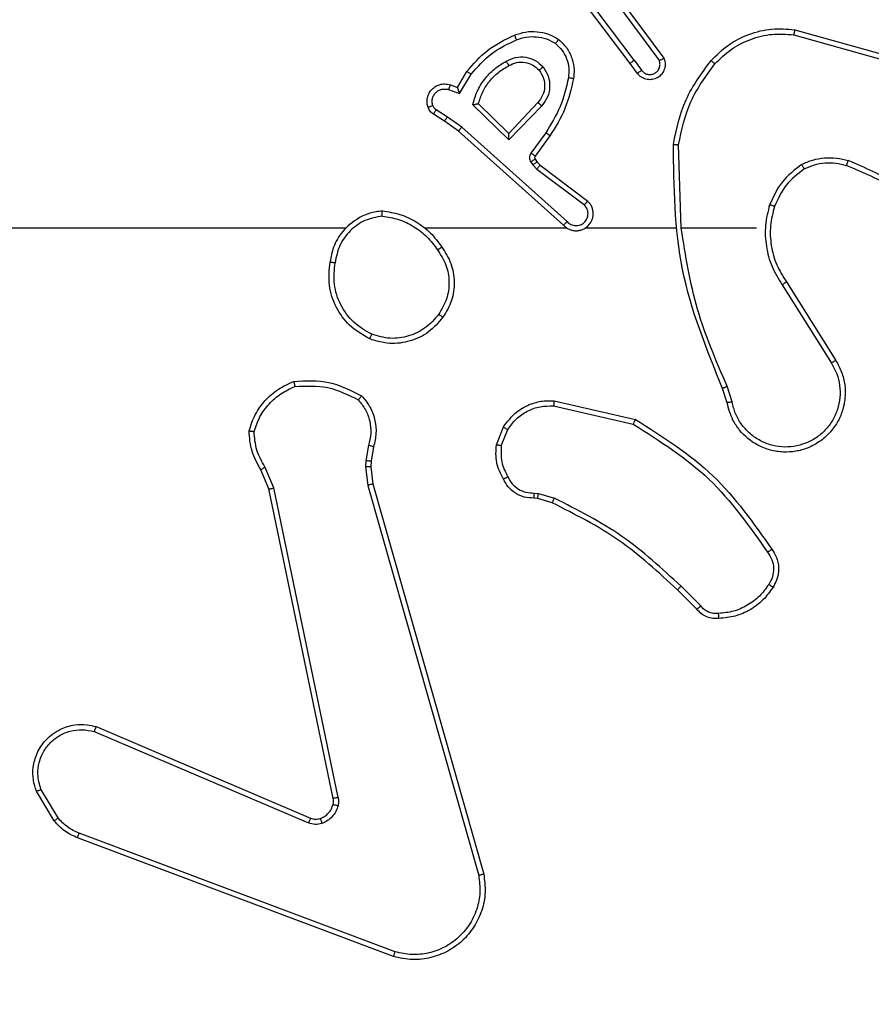
# Model space of a CAD drawing. Units: millimetres. Extents: x -494 to 952, y 26 to 886.
# Drawn here: x 441 to 444, y 228 to 232 of the extents above; entities that cross this region are included whole.
import ezdxf

# ---------------------------------------------------------------- set-up
doc = ezdxf.new("R2010")
doc.units = ezdxf.units.MM
doc.header["$PDSIZE"] = -1
doc.layers.add('VP-DIM', color=7, linetype='Continuous')
doc.layers.add('VP-EQ', color=7, linetype='Continuous', true_color=0x8a3492)
doc.dimstyles.get("Standard").update_dxf_attribs({"dimtxt": 14, "dimasz": 20, "dimexe": 20, "dimexo": 50, "dimgap": 20, "dimtad": 0, "dimdec": 0, "dimzin": 0, "dimdsep": 46, "dimtxsty": 'Standard', "dimcen": -0.09, "dimadec": 0, "dimazin": 0, "dimtfac": 1, "dimtdec": 4, "dimtofl": 0, "dimtmove": 0, "dimatfit": 3, "dimfxl": 70, "dimfxlon": 1, "dimtolj": 1, "dimtzin": 0, "dimarcsym": 0})

# ---------------------------------------------------------------- blocks, each defined once
blk = doc.blocks.new('*D268')
at = {"layer": 'Defpoints', "color": 0}
for p in [(258.6898, 665.6287), (480.5685, 25.7369), (931.6292, 25.7369)]:
    blk.add_point(p, dxfattribs=at)
at = {"layer": 'VP-DIM', "color": 0, "lineweight": -2}
for p, q in [((861.6292, 665.6287), (951.6292, 665.6287)), ((931.6292, 645.6287), (931.6292, 376.2475)), ((931.6292, 45.7369), (931.6292, 301.2475)), ((861.6292, 25.7369), (951.6292, 25.7369))]:
    blk.add_line(p, q, dxfattribs=at)
at = {"layer": 'VP-DIM', "color": 0}
for points in [[(934.9625, 645.6287), (928.2958, 645.6287), (931.6292, 665.6287)], [(928.2958, 45.7369), (934.9625, 45.7369), (931.6292, 25.7369)]]:
    blk.add_solid(points, dxfattribs=at)
at = {"layer": 'VP-DIM', "color": 0, "insert": (931.6292, 338.7475), "char_height": 14, "attachment_point": 5, "rotation": 90}
blk.add_mtext('\\A1;640', dxfattribs=at)
blk = doc.blocks.new('*D271')
at = {"layer": 'Defpoints', "color": 0}
for p in [(281.5898, 464.8158), (512.3554, 176.6554), (868.9726, 176.6554)]:
    blk.add_point(p, dxfattribs=at)
at = {"layer": 'VP-DIM', "color": 0, "lineweight": -2}
for p, q in [((798.9726, 464.8158), (888.9726, 464.8158)), ((868.9726, 444.8158), (868.9726, 359.4033)), ((868.9726, 196.6554), (868.9726, 284.4033)), ((798.9726, 176.6554), (888.9726, 176.6554))]:
    blk.add_line(p, q, dxfattribs=at)
at = {"layer": 'VP-DIM', "color": 0}
for points in [[(872.3059, 444.8158), (865.6392, 444.8158), (868.9726, 464.8158)], [(865.6392, 196.6554), (872.3059, 196.6554), (868.9726, 176.6554)]]:
    blk.add_solid(points, dxfattribs=at)
at = {"layer": 'VP-DIM', "color": 0, "insert": (868.9726, 321.9033), "char_height": 14, "attachment_point": 5, "rotation": 90}
blk.add_mtext('\\A1;290', dxfattribs=at)
blk = doc.blocks.new('wd1408')
at = {"color": 7, "linetype": 'Continuous', "lineweight": 25}
for p, q in [((-767.2191, 39.4923), (-767.4451, 39.792)), ((-767.235, 39.4802), (-767.4603, 39.7789)), ((-767.2888, 39.7179), (-767.1205, 39.4905)), ((-767.2731, 39.7303), (-767.1028, 39.5001)), ((-766.5965, 39.592), (-766.2434, 39.4928)), ((-766.5923, 39.6115), (-766.2371, 39.5117)), ((-767.2066, 39.4414), (-767.235, 39.4802)), ((-767.2191, 39.4923), (-767.1905, 39.4533)), ((-767.9089, 39.3868), (-767.8715, 39.4491)), ((-767.9005, 39.3626), (-767.8551, 39.438)), ((-767.936, 39.3965), (-767.9089, 39.3868)), ((-767.9429, 39.3778), (-767.9005, 39.3626)), ((-767.7084, 39.2066), (-767.8269, 39.3232)), ((-767.5948, 39.3276), (-767.7084, 39.2066)), ((-767.9589, 39.2545), (-768.002, 39.2821)), ((-767.9479, 39.2711), (-767.9914, 39.2991)), ((-767.708, 39.1816), (-767.8487, 39.3188)), ((-767.5795, 39.3149), (-767.708, 39.1816)), ((-767.9043, 39.2155), (-767.9589, 39.2545)), ((-767.892, 39.2313), (-767.9479, 39.2711)), ((-767.4947, 38.8491), (-767.9043, 39.2155)), ((-767.4807, 38.8633), (-767.892, 39.2313)), ((-767.5642, 39.2095), (-767.6216, 39.1306)), ((-767.5478, 39.1978), (-767.6052, 39.1188)), ((-767.0352, 38.8373), (-767.0462, 39.1627)), ((-767.622, 39.0953), (-767.6144, 39.0844)), ((-767.6054, 39.1067), (-767.5978, 39.0957)), ((-767.5978, 39.0957), (-767.5862, 39.0836)), ((-767.6144, 39.0844), (-767.5984, 39.0677)), ((-767.5984, 39.0677), (-767.4134, 38.9281)), ((-767.5862, 39.0836), (-767.4004, 38.9434)), ((-768.3445, 38.8373), (-769.9418, 38.8373)), ((-767.4802, 38.8373), (-768.0343, 38.8373)), ((-767.0556, 38.8373), (-767.4111, 38.8373)), ((-766.7418, 38.8373), (-767.0355, 38.8373)), ((-766.6249, 38.6279), (-766.4326, 38.3221)), ((-766.6415, 38.6167), (-766.4494, 38.3113)), ((-766.8564, 38.157), (-766.8742, 38.2127)), ((-766.8367, 38.1603), (-766.8563, 38.2212)), ((-767.5332, 38.1444), (-767.2227, 38.0737)), ((-767.5315, 38.1645), (-767.2142, 38.092)), ((-767.7567, 37.9928), (-767.7291, 38.0625)), ((-767.7373, 37.9889), (-767.7121, 38.0521)), ((-768.2551, 37.9908), (-768.266, 37.9302)), ((-768.2357, 37.9849), (-768.2457, 37.9295)), ((-768.625, 37.8245), (-768.6595, 37.9064)), ((-768.266, 37.9302), (-768.267, 37.9077)), ((-768.267, 37.9077), (-768.2584, 37.8345)), ((-768.2457, 37.9295), (-768.2467, 37.907)), ((-768.2467, 37.907), (-768.2388, 37.8402)), ((-768.6441, 37.8207), (-768.6756, 37.8954)), ((-768.374, 36.6175), (-768.625, 37.8245)), ((-768.2584, 37.8345), (-767.8257, 36.3135)), ((-768.2388, 37.8402), (-767.806, 36.3188)), ((-768.3932, 36.614), (-768.6441, 37.8207)), ((-767.5954, 37.783), (-767.6099, 37.785)), ((-767.6092, 37.8048), (-767.5928, 37.8026)), ((-767.5928, 37.8026), (-767.5305, 37.7846)), ((-767.5385, 37.7666), (-767.5954, 37.783)), ((-766.9596, 37.3645), (-767.0363, 37.4412)), ((-766.9747, 37.3517), (-767.0504, 37.4275)), ((-769.3258, 36.8744), (-768.4898, 36.5181)), ((-769.3182, 36.8937), (-768.4815, 36.5371)), ((-769.4818, 36.526), (-769.5514, 36.6422)), ((-769.4669, 36.5378), (-769.5336, 36.6493)), ((-768.1517, 36.0154), (-769.3848, 36.4782)), ((-768.1577, 35.9972), (-769.3911, 36.46))]:
    blk.add_line(p, q, dxfattribs=at)
for points, knots in [([(-767.8715, 39.4491), (-767.8463, 39.4783), (-767.7945, 39.5385), (-767.7228, 39.5728), (-767.6859, 39.5904)], [0, 0, 0, 0, 0.485346, 1, 1, 1, 1]), ([(-767.6859, 39.5904), (-767.6716, 39.5952), (-767.6431, 39.6049), (-767.5975, 39.6055), (-767.553, 39.5963), (-767.5268, 39.5813), (-767.5137, 39.5739)], [0, 0, 0, 0, 0.2500272, 0.4999287, 0.7500166, 1, 1, 1, 1]), ([(-767.6859, 39.5904), (-767.6858, 39.5901), (-767.6856, 39.5895), (-767.684, 39.5853), (-767.6815, 39.5792), (-767.6795, 39.5744), (-767.6785, 39.572)], [0, 0, 0, 0, 0.250052, 0.499798, 0.749865, 1, 1, 1, 1]), ([(-766.9187, 39.4913), (-766.8973, 39.5128), (-766.8543, 39.5557), (-766.7722, 39.5967), (-766.6831, 39.6187), (-766.6226, 39.6139), (-766.5923, 39.6115)], [0, 0, 0, 0, 0.249965, 0.499969, 0.750003, 1, 1, 1, 1]), ([(-766.9037, 39.4783), (-766.8834, 39.4984), (-766.8428, 39.5386), (-766.7654, 39.5766), (-766.6819, 39.5981), (-766.6249, 39.5941), (-766.5965, 39.592)], [0, 0, 0, 0, 0.2498758, 0.4999643, 0.7501262, 1, 1, 1, 1]), ([(-766.5923, 39.6115), (-766.5923, 39.6113), (-766.5924, 39.6108), (-766.5931, 39.6079), (-766.5938, 39.6043), (-766.5946, 39.6008), (-766.5955, 39.5966), (-766.5962, 39.5936), (-766.5965, 39.592)], [0, 0, 0, 0, 0.201832, 0.435565, 0.564474, 0.701403, 0.846735, 1, 1, 1, 1]), ([(-767.8551, 39.438), (-767.8303, 39.4665), (-767.7808, 39.5234), (-767.7126, 39.5558), (-767.6785, 39.572)], [0, 0, 0, 0, 0.499964, 1, 1, 1, 1]), ([(-767.6785, 39.572), (-767.6659, 39.5763), (-767.6406, 39.5848), (-767.6003, 39.5851), (-767.5607, 39.5774), (-767.5374, 39.5644), (-767.5258, 39.5579)], [0, 0, 0, 0, 0.24982, 0.499998, 0.750114, 1, 1, 1, 1]), ([(-767.5137, 39.5739), (-767.5139, 39.5737), (-767.5143, 39.5733), (-767.5164, 39.5705), (-767.5187, 39.5674), (-767.5208, 39.5646), (-767.5232, 39.5613), (-767.5249, 39.559), (-767.5258, 39.5579)], [0, 0, 0, 0, 0.2272389, 0.4690843, 0.5958679, 0.7268406, 0.8615564, 1, 1, 1, 1]), ([(-767.5258, 39.5579), (-767.5167, 39.5493), (-767.4986, 39.532), (-767.4813, 39.4984), (-767.4722, 39.4617), (-767.4745, 39.4368), (-767.4757, 39.4243)], [0, 0, 0, 0, 0.250018, 0.4999998, 0.7499717, 1, 1, 1, 1]), ([(-767.5137, 39.5739), (-767.5015, 39.5621), (-767.4784, 39.5398), (-767.4595, 39.4977), (-767.4519, 39.4577), (-767.4546, 39.4326), (-767.4558, 39.4209)], [0, 0, 0, 0, 0.294194, 0.558946, 0.794248, 1, 1, 1, 1]), ([(-767.8487, 39.3188), (-767.8436, 39.3366), (-767.8334, 39.3722), (-767.8035, 39.4194), (-767.7657, 39.4604), (-767.734, 39.4795), (-767.7182, 39.4891)], [0, 0, 0, 0, 0.249935, 0.50001, 0.750048, 1, 1, 1, 1]), ([(-767.7182, 39.4891), (-767.7062, 39.4948), (-767.6822, 39.5061), (-767.6418, 39.5063), (-767.6033, 39.4937), (-767.5841, 39.4754), (-767.5745, 39.4662)], [0, 0, 0, 0, 0.2499861, 0.4999522, 0.7496346, 1, 1, 1, 1]), ([(-767.7182, 39.4891), (-767.7172, 39.4874), (-767.7154, 39.4843), (-767.713, 39.4801), (-767.7111, 39.4768), (-767.7095, 39.4739), (-767.7083, 39.4719), (-767.7082, 39.4716), (-767.7081, 39.4715)], [0, 0, 0, 0, 0.180443, 0.3449, 0.493376, 0.626228, 0.844495, 1, 1, 1, 1]), ([(-767.7081, 39.4715), (-767.6984, 39.4763), (-767.6784, 39.4861), (-767.645, 39.4861), (-767.6132, 39.4757), (-767.5976, 39.4609), (-767.5897, 39.4533)], [0, 0, 0, 0, 0.246842, 0.507814, 0.749934, 1, 1, 1, 1]), ([(-767.2191, 39.4923), (-767.2212, 39.4907), (-767.2254, 39.4876), (-767.2307, 39.4836), (-767.2343, 39.4809), (-767.2348, 39.4804), (-767.235, 39.4802)], [0, 0, 0, 0, 0.250356, 0.500285, 0.750062, 1, 1, 1, 1]), ([(-767.1028, 39.5001), (-767.1014, 39.4961), (-767.0986, 39.4883), (-767.0974, 39.4724), (-767.1012, 39.4538), (-767.1126, 39.4359), (-767.1287, 39.4231), (-767.148, 39.4164), (-767.1689, 39.4166), (-767.1856, 39.4226), (-767.1983, 39.4315), (-767.2037, 39.438), (-767.2066, 39.4414)], [0, 0, 0, 0, 0.072758, 0.142628, 0.273151, 0.392239, 0.499904, 0.623495, 0.735155, 0.854979, 0.924382, 1, 1, 1, 1]), ([(-767.1905, 39.4533), (-767.1873, 39.4498), (-767.1808, 39.4427), (-767.1673, 39.4371), (-767.1528, 39.4363), (-767.139, 39.4408), (-767.1275, 39.4498), (-767.1201, 39.4621), (-767.1171, 39.4765), (-767.1194, 39.4858), (-767.1205, 39.4905)], [0, 0, 0, 0, 0.125075, 0.250085, 0.3751, 0.5, 0.625029, 0.749984, 0.874983, 1, 1, 1, 1]), ([(-767.1028, 39.5001), (-767.1029, 39.5001), (-767.103, 39.5), (-767.1042, 39.4994), (-767.1059, 39.4984), (-767.109, 39.4968), (-767.1138, 39.4941), (-767.1183, 39.4916), (-767.1205, 39.4905)], [0, 0, 0, 0, 0.132118, 0.262296, 0.390264, 0.516441, 0.761858, 1, 1, 1, 1]), ([(-767.0661, 39.1646), (-767.0535, 39.2244), (-767.0281, 39.344), (-766.9552, 39.4422), (-766.9187, 39.4913)], [0, 0, 0, 0, 0.49999, 1, 1, 1, 1]), ([(-767.0462, 39.1627), (-767.0338, 39.2205), (-767.0091, 39.336), (-766.9388, 39.4309), (-766.9037, 39.4783)], [0, 0, 0, 0, 0.500006, 1, 1, 1, 1]), ([(-766.9187, 39.4913), (-766.9184, 39.4911), (-766.9179, 39.4906), (-766.9138, 39.4871), (-766.9089, 39.4829), (-766.9054, 39.4799), (-766.9037, 39.4783)], [0, 0, 0, 0, 0.279834, 0.559183, 0.779486, 1, 1, 1, 1]), ([(-767.8715, 39.4491), (-767.8713, 39.449), (-767.8709, 39.4487), (-767.8684, 39.447), (-767.8653, 39.445), (-767.8624, 39.443), (-767.8589, 39.4406), (-767.8564, 39.4389), (-767.8551, 39.438)], [0, 0, 0, 0, 0.206414, 0.441626, 0.570168, 0.706017, 0.849426, 1, 1, 1, 1]), ([(-767.8269, 39.3232), (-767.8218, 39.3388), (-767.8118, 39.3699), (-767.7846, 39.4111), (-767.7503, 39.4466), (-767.7222, 39.4632), (-767.7081, 39.4715)], [0, 0, 0, 0, 0.24997, 0.499963, 0.750004, 1, 1, 1, 1]), ([(-767.5897, 39.4533), (-767.5831, 39.443), (-767.5706, 39.4236), (-767.5668, 39.3886), (-767.5738, 39.3548), (-767.5879, 39.3366), (-767.5948, 39.3276)], [0, 0, 0, 0, 0.265154, 0.499949, 0.752736, 1, 1, 1, 1]), ([(-767.5897, 39.4533), (-767.5895, 39.4535), (-767.589, 39.454), (-767.5855, 39.4569), (-767.5805, 39.4612), (-767.5765, 39.4646), (-767.5745, 39.4662)], [0, 0, 0, 0, 0.250181, 0.4997, 0.749363, 1, 1, 1, 1]), ([(-767.5745, 39.4662), (-767.5669, 39.4546), (-767.5518, 39.4314), (-767.5465, 39.3895), (-767.5548, 39.3482), (-767.5713, 39.326), (-767.5795, 39.3149)], [0, 0, 0, 0, 0.250325, 0.500137, 0.750069, 1, 1, 1, 1]), ([(-767.2066, 39.4414), (-767.2063, 39.4416), (-767.2058, 39.442), (-767.2022, 39.4447), (-767.1968, 39.4487), (-767.1926, 39.4518), (-767.1905, 39.4533)], [0, 0, 0, 0, 0.250208, 0.500132, 0.749712, 1, 1, 1, 1]), ([(-768.0233, 39.3093), (-768.0247, 39.3145), (-768.0276, 39.3253), (-768.0269, 39.3426), (-768.0219, 39.3599), (-768.012, 39.3761), (-767.9973, 39.3894), (-767.9787, 39.3983), (-767.9573, 39.4018), (-767.9432, 39.3983), (-767.936, 39.3965)], [0, 0, 0, 0, 0.1059403, 0.2173197, 0.3341448, 0.4564203, 0.5842261, 0.7173572, 0.8559118, 1, 1, 1, 1]), ([(-767.936, 39.3965), (-767.9361, 39.3963), (-767.9363, 39.3957), (-767.938, 39.3914), (-767.9402, 39.3852), (-767.942, 39.3803), (-767.9429, 39.3778)], [0, 0, 0, 0, 0.250093, 0.499865, 0.749546, 1, 1, 1, 1]), ([(-767.4757, 39.4243), (-767.4844, 39.386), (-767.5019, 39.3095), (-767.5435, 39.2428), (-767.5642, 39.2095)], [0, 0, 0, 0, 0.500021, 1, 1, 1, 1]), ([(-767.4558, 39.4209), (-767.4649, 39.3811), (-767.483, 39.3015), (-767.5262, 39.2323), (-767.5478, 39.1978)], [0, 0, 0, 0, 0.500249, 1, 1, 1, 1]), ([(-767.4558, 39.4209), (-767.4561, 39.4209), (-767.4567, 39.4211), (-767.4613, 39.4219), (-767.4679, 39.423), (-767.4731, 39.4239), (-767.4757, 39.4243)], [0, 0, 0, 0, 0.250178, 0.499976, 0.750087, 1, 1, 1, 1]), ([(-768.0047, 39.3159), (-768.0058, 39.3203), (-768.0081, 39.3291), (-768.0067, 39.3429), (-768.0018, 39.3556), (-767.9936, 39.3667), (-767.9826, 39.3749), (-767.9698, 39.3798), (-767.9578, 39.3808), (-767.9488, 39.3796), (-767.9445, 39.3783), (-767.9429, 39.3778)], [0, 0, 0, 0, 0.124899, 0.249741, 0.374672, 0.499784, 0.625406, 0.749822, 0.874853, 0.953736, 1, 1, 1, 1]), ([(-767.9089, 39.3868), (-767.9089, 39.3867), (-767.9089, 39.3865), (-767.9083, 39.3848), (-767.9074, 39.3822), (-767.906, 39.3781), (-767.9038, 39.3715), (-767.9018, 39.3659), (-767.9005, 39.3626)], [0, 0, 0, 0, 0.111487, 0.230033, 0.358141, 0.497911, 0.70272, 1, 1, 1, 1]), ([(-767.8487, 39.3188), (-767.8468, 39.3192), (-767.8433, 39.32), (-767.8382, 39.321), (-767.8339, 39.3219), (-767.8306, 39.3226), (-767.8285, 39.323), (-767.8271, 39.3232), (-767.8269, 39.3232), (-767.8269, 39.3232)], [0, 0, 0, 0, 0.17704, 0.320325, 0.501055, 0.636592, 0.764406, 0.885389, 1, 1, 1, 1]), ([(-767.5795, 39.3149), (-767.5809, 39.316), (-767.5834, 39.3181), (-767.5869, 39.3209), (-767.5897, 39.3232), (-767.5924, 39.3255), (-767.5945, 39.3272), (-767.5947, 39.3274), (-767.5948, 39.3276)], [0, 0, 0, 0, 0.165778, 0.319521, 0.462021, 0.592378, 0.819351, 1, 1, 1, 1]), ([(-768.0233, 39.3093), (-768.023, 39.3094), (-768.0225, 39.3097), (-768.0182, 39.3112), (-768.0121, 39.3134), (-768.0071, 39.3151), (-768.0047, 39.3159)], [0, 0, 0, 0, 0.250049, 0.499942, 0.749314, 1, 1, 1, 1]), ([(-768.002, 39.2821), (-768.0067, 39.2858), (-768.0161, 39.293), (-768.0209, 39.3039), (-768.0233, 39.3093)], [0, 0, 0, 0, 0.500159, 1, 1, 1, 1]), ([(-767.9914, 39.2991), (-767.9943, 39.3013), (-768.0002, 39.3058), (-768.0032, 39.3126), (-768.0047, 39.3159)], [0, 0, 0, 0, 0.500014, 1, 1, 1, 1]), ([(-768.002, 39.2821), (-768.0018, 39.2825), (-768.0015, 39.2832), (-767.9987, 39.2877), (-767.9952, 39.2933), (-767.9927, 39.2971), (-767.9914, 39.2991)], [0, 0, 0, 0, 0.279902, 0.559015, 0.779284, 1, 1, 1, 1]), ([(-767.9589, 39.2545), (-767.9588, 39.2547), (-767.9586, 39.2551), (-767.9568, 39.2579), (-767.9548, 39.261), (-767.9527, 39.264), (-767.9505, 39.2675), (-767.9488, 39.2699), (-767.9479, 39.2711)], [0, 0, 0, 0, 0.2167187, 0.4548393, 0.5824835, 0.7160976, 0.8550937, 1, 1, 1, 1]), ([(-767.9043, 39.2155), (-767.9042, 39.2157), (-767.904, 39.2161), (-767.9022, 39.2184), (-767.8999, 39.2213), (-767.8977, 39.2242), (-767.895, 39.2276), (-767.8931, 39.23), (-767.892, 39.2313)], [0, 0, 0, 0, 0.198381, 0.430801, 0.559935, 0.697847, 0.844541, 1, 1, 1, 1]), ([(-767.708, 39.1816), (-767.708, 39.1852), (-767.7081, 39.1911), (-767.7083, 39.1979), (-767.7084, 39.202), (-767.7084, 39.2046), (-767.7084, 39.2063), (-767.7084, 39.2065), (-767.7084, 39.2066)], [0, 0, 0, 0, 0.308472, 0.501651, 0.641428, 0.769856, 0.888477, 1, 1, 1, 1]), ([(-767.5478, 39.1978), (-767.5481, 39.1979), (-767.5486, 39.1983), (-767.5524, 39.201), (-767.5578, 39.2049), (-767.5621, 39.208), (-767.5642, 39.2095)], [0, 0, 0, 0, 0.250309, 0.500116, 0.749949, 1, 1, 1, 1]), ([(-767.6216, 39.1306), (-767.6232, 39.1279), (-767.6264, 39.1225), (-767.6278, 39.1131), (-767.6267, 39.1035), (-767.6236, 39.0981), (-767.622, 39.0953)], [0, 0, 0, 0, 0.250068, 0.499865, 0.749636, 1, 1, 1, 1]), ([(-767.6052, 39.1188), (-767.6056, 39.119), (-767.6062, 39.1195), (-767.6106, 39.1226), (-767.616, 39.1265), (-767.6197, 39.1293), (-767.6216, 39.1306)], [0, 0, 0, 0, 0.279916, 0.559223, 0.779663, 1, 1, 1, 1]), ([(-767.0661, 39.1646), (-767.0659, 39.1645), (-767.0655, 39.1645), (-767.0624, 39.1643), (-767.0587, 39.1639), (-767.0551, 39.1636), (-767.0509, 39.1632), (-767.0478, 39.1629), (-767.0462, 39.1627)], [0, 0, 0, 0, 0.204837, 0.439138, 0.568001, 0.704224, 0.84798, 1, 1, 1, 1]), ([(-766.8742, 38.2127), (-766.9362, 38.3653), (-767.06, 38.6705), (-767.0641, 38.9999), (-767.0661, 39.1646)], [0, 0, 0, 0, 0.499998, 1, 1, 1, 1]), ([(-767.6054, 39.1067), (-767.6057, 39.1064), (-767.6064, 39.106), (-767.6108, 39.103), (-767.6163, 39.0993), (-767.6201, 39.0966), (-767.622, 39.0953)], [0, 0, 0, 0, 0.279933, 0.559078, 0.779271, 1, 1, 1, 1]), ([(-767.5978, 39.0957), (-767.5981, 39.0955), (-767.5988, 39.0951), (-767.6032, 39.0921), (-767.6087, 39.0883), (-767.6125, 39.0857), (-767.6144, 39.0844)], [0, 0, 0, 0, 0.280004, 0.55908, 0.779498, 1, 1, 1, 1]), ([(-767.6052, 39.1188), (-767.6058, 39.1179), (-767.6069, 39.1161), (-767.6074, 39.1129), (-767.607, 39.1096), (-767.6059, 39.1077), (-767.6054, 39.1067)], [0, 0, 0, 0, 0.237867, 0.483321, 0.737319, 1, 1, 1, 1]), ([(-766.5656, 39.0861), (-766.5513, 39.0925), (-766.5228, 39.1052), (-766.4762, 39.113), (-766.4291, 39.1129), (-766.3988, 39.105), (-766.3837, 39.101)], [0, 0, 0, 0, 0.249934, 0.499995, 0.750025, 1, 1, 1, 1]), ([(-766.5556, 39.0688), (-766.5426, 39.0745), (-766.5166, 39.0861), (-766.4744, 39.0932), (-766.4316, 39.093), (-766.4041, 39.0857), (-766.3904, 39.0821)], [0, 0, 0, 0, 0.250056, 0.500019, 0.750075, 1, 1, 1, 1]), ([(-766.3904, 39.0821), (-766.3903, 39.0823), (-766.3902, 39.0826), (-766.3893, 39.0851), (-766.3881, 39.0885), (-766.3869, 39.092), (-766.3854, 39.0962), (-766.3843, 39.0994), (-766.3837, 39.101)], [0, 0, 0, 0, 0.181432, 0.408011, 0.538804, 0.680893, 0.834862, 1, 1, 1, 1]), ([(-766.0245, 38.8894), (-766.0798, 38.9324), (-766.1904, 39.0184), (-766.3193, 39.0735), (-766.3837, 39.101)], [0, 0, 0, 0, 0.499999, 1, 1, 1, 1]), ([(-767.5862, 39.0836), (-767.5865, 39.0833), (-767.587, 39.0827), (-767.5902, 39.0785), (-767.5942, 39.0732), (-767.597, 39.0696), (-767.5984, 39.0677)], [0, 0, 0, 0, 0.280045, 0.559113, 0.779455, 1, 1, 1, 1]), ([(-766.5656, 39.0861), (-766.5928, 39.065), (-766.6472, 39.0229), (-766.6762, 38.9605), (-766.6906, 38.9293)], [0, 0, 0, 0, 0.500034, 1, 1, 1, 1]), ([(-766.5556, 39.0688), (-766.5809, 39.0491), (-766.6314, 39.0099), (-766.6583, 38.9518), (-766.6717, 38.9228)], [0, 0, 0, 0, 0.5000382, 1, 1, 1, 1]), ([(-766.5656, 39.0861), (-766.5647, 39.0846), (-766.563, 39.0816), (-766.5608, 39.0777), (-766.5589, 39.0745), (-766.5572, 39.0715), (-766.5558, 39.0692), (-766.5556, 39.0689), (-766.5556, 39.0688)], [0, 0, 0, 0, 0.167268, 0.322499, 0.465703, 0.596433, 0.821951, 1, 1, 1, 1]), ([(-766.0376, 38.8742), (-766.0913, 38.916), (-766.1999, 39.0006), (-766.3264, 39.0547), (-766.3904, 39.0821)], [0, 0, 0, 0, 0.494656, 1, 1, 1, 1]), ([(-767.4947, 38.8491), (-767.4915, 38.846), (-767.485, 38.8398), (-767.4732, 38.8331), (-767.4604, 38.8288), (-767.447, 38.8272), (-767.4336, 38.8282), (-767.4206, 38.832), (-767.4086, 38.8383), (-767.3948, 38.8495), (-767.3848, 38.8646), (-767.3797, 38.8816), (-767.3785, 38.895), (-767.3799, 38.9085), (-767.3842, 38.9214), (-767.3909, 38.9335), (-767.3972, 38.9401), (-767.4004, 38.9434)], [0, 0, 0, 0, 0.062547, 0.125056, 0.18762, 0.250187, 0.312716, 0.375172, 0.43775, 0.500269, 0.622269, 0.684203, 0.746566, 0.809301, 0.872481, 0.936046, 1, 1, 1, 1]), ([(-767.4004, 38.9434), (-767.4005, 38.9433), (-767.4006, 38.9432), (-767.4017, 38.942), (-767.4041, 38.9391), (-767.4084, 38.934), (-767.4118, 38.93), (-767.4134, 38.9281)], [0, 0, 0, 0, 0.128601, 0.256347, 0.5077, 0.755442, 1, 1, 1, 1]), ([(-768.2014, 38.9051), (-768.2178, 38.9027), (-768.2495, 38.8981), (-768.3046, 38.8738), (-768.3568, 38.8302), (-768.3941, 38.768), (-768.4019, 38.7254), (-768.4054, 38.7061)], [0, 0, 0, 0, 0.1604484, 0.3108529, 0.5804157, 0.8101853, 1, 1, 1, 1]), ([(-768.2018, 38.885), (-768.2018, 38.8865), (-768.2018, 38.8895), (-768.2018, 38.8936), (-768.2017, 38.8972), (-768.2016, 38.901), (-768.2015, 38.9043), (-768.2014, 38.9048), (-768.2014, 38.9051)], [0, 0, 0, 0, 0.143725, 0.282274, 0.415336, 0.542801, 0.781795, 1, 1, 1, 1]), ([(-768.2014, 38.9051), (-768.1782, 38.9015), (-768.1318, 38.8944), (-768.0678, 38.8638), (-768.0112, 38.8211), (-767.9835, 38.7832), (-767.9696, 38.7642)], [0, 0, 0, 0, 0.250005, 0.499995, 0.750034, 1, 1, 1, 1]), ([(-767.4807, 38.8633), (-767.4785, 38.8611), (-767.4741, 38.8567), (-767.4659, 38.8518), (-767.457, 38.8486), (-767.4476, 38.8473), (-767.4382, 38.8479), (-767.4291, 38.8504), (-767.4206, 38.8546), (-767.4131, 38.8604), (-767.407, 38.8676), (-767.401, 38.8787), (-767.3984, 38.8913), (-767.3997, 38.9038), (-767.4025, 38.9128), (-767.407, 38.9212), (-767.4113, 38.9258), (-767.4134, 38.9281)], [0, 0, 0, 0, 0.062547, 0.125053, 0.187548, 0.250211, 0.312685, 0.375135, 0.437739, 0.500262, 0.562868, 0.625355, 0.749856, 0.812298, 0.874827, 0.937466, 1, 1, 1, 1]), ([(-766.6906, 38.9293), (-766.6973, 38.9027), (-766.7107, 38.8494), (-766.7058, 38.7668), (-766.685, 38.6865), (-766.656, 38.64), (-766.6415, 38.6167)], [0, 0, 0, 0, 0.2499212, 0.4999817, 0.7500427, 1, 1, 1, 1]), ([(-766.6717, 38.9228), (-766.672, 38.9229), (-766.6726, 38.9231), (-766.6769, 38.9246), (-766.6832, 38.9268), (-766.6882, 38.9284), (-766.6906, 38.9293)], [0, 0, 0, 0, 0.2501467, 0.4999418, 0.7498429, 1, 1, 1, 1]), ([(-766.6717, 38.9228), (-766.6781, 38.8977), (-766.6909, 38.8474), (-766.6866, 38.7693), (-766.6665, 38.6936), (-766.6388, 38.6498), (-766.6249, 38.6279)], [0, 0, 0, 0, 0.2500095, 0.4999947, 0.7499844, 1, 1, 1, 1]), ([(-768.2018, 38.885), (-768.2249, 38.8806), (-768.2711, 38.8718), (-768.3293, 38.8298), (-768.3717, 38.7721), (-768.3812, 38.7261), (-768.386, 38.7031)], [0, 0, 0, 0, 0.250303, 0.500077, 0.750039, 1, 1, 1, 1]), ([(-768.2018, 38.885), (-768.1802, 38.8815), (-768.137, 38.8744), (-768.0778, 38.8453), (-768.025, 38.8056), (-767.9992, 38.7703), (-767.9863, 38.7526)], [0, 0, 0, 0, 0.2499295, 0.5000084, 0.7501024, 1, 1, 1, 1]), ([(-767.4947, 38.8491), (-767.4945, 38.8493), (-767.4942, 38.8497), (-767.4919, 38.852), (-767.4892, 38.8548), (-767.4867, 38.8573), (-767.4838, 38.8602), (-767.4818, 38.8623), (-767.4807, 38.8633)], [0, 0, 0, 0, 0.219577, 0.459206, 0.586372, 0.719458, 0.857325, 1, 1, 1, 1]), ([(-766.8565, 38.2211), (-766.8991, 38.3201), (-766.9842, 38.5181), (-767.0184, 38.7309), (-767.0355, 38.8373)], [0, 0, 0, 0, 0.499987, 1, 1, 1, 1]), ([(-767.9863, 38.7526), (-767.985, 38.7535), (-767.9826, 38.7553), (-767.9791, 38.7577), (-767.9761, 38.7598), (-767.973, 38.762), (-767.9703, 38.7638), (-767.9698, 38.7641), (-767.9696, 38.7642)], [0, 0, 0, 0, 0.145079, 0.28509, 0.418341, 0.546219, 0.784396, 1, 1, 1, 1]), ([(-767.9863, 38.7526), (-767.974, 38.7337), (-767.9494, 38.6958), (-767.9383, 38.628), (-767.9471, 38.5599), (-767.9701, 38.5211), (-767.9816, 38.5017)], [0, 0, 0, 0, 0.250244, 0.500083, 0.750061, 1, 1, 1, 1]), ([(-767.9696, 38.7642), (-767.9562, 38.7433), (-767.9296, 38.7019), (-767.9178, 38.628), (-767.927, 38.5538), (-767.9524, 38.5114), (-767.9651, 38.4901)], [0, 0, 0, 0, 0.251965, 0.498536, 0.748882, 1, 1, 1, 1]), ([(-768.2506, 38.4055), (-768.2784, 38.4217), (-768.3314, 38.4524), (-768.3849, 38.5283), (-768.4144, 38.6148), (-768.4084, 38.6757), (-768.4054, 38.7061)], [0, 0, 0, 0, 0.26271, 0.499948, 0.750408, 1, 1, 1, 1]), ([(-768.4054, 38.7061), (-768.4052, 38.706), (-768.4047, 38.7059), (-768.4015, 38.7054), (-768.3979, 38.7048), (-768.3944, 38.7043), (-768.3904, 38.7037), (-768.3875, 38.7033), (-768.386, 38.7031)], [0, 0, 0, 0, 0.2187562, 0.4581614, 0.5854402, 0.7183084, 0.856864, 1, 1, 1, 1]), ([(-768.2431, 38.4238), (-768.2677, 38.438), (-768.3168, 38.4664), (-768.3671, 38.5366), (-768.3942, 38.6184), (-768.3888, 38.6749), (-768.386, 38.7031)], [0, 0, 0, 0, 0.250296, 0.500085, 0.750056, 1, 1, 1, 1]), ([(-766.6249, 38.6279), (-766.6251, 38.6278), (-766.6254, 38.6275), (-766.6279, 38.6259), (-766.6308, 38.6239), (-766.6339, 38.6218), (-766.6375, 38.6194), (-766.6401, 38.6176), (-766.6415, 38.6167)], [0, 0, 0, 0, 0.195148, 0.42644, 0.555964, 0.694768, 0.842508, 1, 1, 1, 1]), ([(-767.9651, 38.4901), (-767.9827, 38.4697), (-768.0178, 38.4288), (-768.092, 38.3943), (-768.1731, 38.3828), (-768.2248, 38.3979), (-768.2506, 38.4055)], [0, 0, 0, 0, 0.249994, 0.500034, 0.749971, 1, 1, 1, 1]), ([(-767.9816, 38.5017), (-767.9978, 38.483), (-768.03, 38.4458), (-768.0978, 38.4138), (-768.1721, 38.4032), (-768.2194, 38.4169), (-768.2431, 38.4238)], [0, 0, 0, 0, 0.2499845, 0.4999768, 0.7497639, 1, 1, 1, 1]), ([(-767.9651, 38.4901), (-767.9654, 38.4903), (-767.9659, 38.4906), (-767.9697, 38.4933), (-767.9752, 38.4971), (-767.9795, 38.5002), (-767.9816, 38.5017)], [0, 0, 0, 0, 0.250272, 0.500066, 0.750205, 1, 1, 1, 1]), ([(-768.2506, 38.4055), (-768.2506, 38.4057), (-768.2504, 38.4062), (-768.2492, 38.4092), (-768.2479, 38.4126), (-768.2465, 38.4159), (-768.2449, 38.4197), (-768.2437, 38.4224), (-768.2431, 38.4238)], [0, 0, 0, 0, 0.21666, 0.45496, 0.582389, 0.715723, 0.855299, 1, 1, 1, 1]), ([(-766.4326, 38.3221), (-766.4243, 38.3071), (-766.4076, 38.2771), (-766.3958, 38.2265), (-766.3947, 38.1749), (-766.405, 38.1249), (-766.4257, 38.0786), (-766.456, 38.0375), (-766.4956, 38.0032), (-766.5408, 37.9793), (-766.5891, 37.9659), (-766.6383, 37.9628), (-766.6891, 37.9706), (-766.7501, 37.9947), (-766.8005, 38.0366), (-766.84, 38.0952), (-766.8503, 38.1338), (-766.8564, 38.157)], [0, 0, 0, 0, 0.062547, 0.125085, 0.187633, 0.25017, 0.310212, 0.371909, 0.435277, 0.50031, 0.557573, 0.617269, 0.679399, 0.74397, 0.855299, 0.912922, 1, 1, 1, 1]), ([(-766.4326, 38.3221), (-766.4329, 38.3219), (-766.4334, 38.3216), (-766.4373, 38.3191), (-766.4428, 38.3155), (-766.4472, 38.3127), (-766.4494, 38.3113)], [0, 0, 0, 0, 0.250262, 0.499988, 0.749882, 1, 1, 1, 1]), ([(-766.4494, 38.3113), (-766.4418, 38.2976), (-766.4266, 38.2701), (-766.4158, 38.2239), (-766.4148, 38.1767), (-766.4242, 38.1304), (-766.4437, 38.0873), (-766.4721, 38.0496), (-766.5081, 38.019), (-766.55, 37.9971), (-766.5957, 37.9848), (-766.6429, 37.983), (-766.6894, 37.9915), (-766.7328, 38.0101), (-766.7712, 38.0378), (-766.8024, 38.0732), (-766.8257, 38.1145), (-766.833, 38.145), (-766.8367, 38.1603)], [0, 0, 0, 0, 0.0625085, 0.1250123, 0.1875035, 0.2500112, 0.3124913, 0.3750123, 0.4375075, 0.5000007, 0.5624965, 0.6250068, 0.6875131, 0.7499766, 0.8125017, 0.875002, 0.9375079, 1, 1, 1, 1]), ([(-768.5471, 38.2402), (-768.5005, 38.2426), (-768.4073, 38.2473), (-768.3239, 38.2052), (-768.2823, 38.1841)], [0, 0, 0, 0, 0.499943, 1, 1, 1, 1]), ([(-768.7216, 38.0475), (-768.7145, 38.0689), (-768.7002, 38.1118), (-768.6599, 38.167), (-768.609, 38.2125), (-768.5677, 38.231), (-768.5471, 38.2402)], [0, 0, 0, 0, 0.249985, 0.500035, 0.750001, 1, 1, 1, 1]), ([(-768.7021, 38.0447), (-768.6953, 38.0641), (-768.6818, 38.103), (-768.6447, 38.1529), (-768.5987, 38.1947), (-768.5613, 38.2119), (-768.5426, 38.2205)], [0, 0, 0, 0, 0.249864, 0.49997, 0.750045, 1, 1, 1, 1]), ([(-768.5471, 38.2402), (-768.5471, 38.2399), (-768.5471, 38.2394), (-768.5464, 38.2363), (-768.5455, 38.2326), (-768.5447, 38.2291), (-768.5437, 38.225), (-768.543, 38.222), (-768.5426, 38.2205)], [0, 0, 0, 0, 0.2117919, 0.4482095, 0.5760018, 0.7108234, 0.8521416, 1, 1, 1, 1]), ([(-768.5426, 38.2205), (-768.4992, 38.2225), (-768.4122, 38.2263), (-768.3343, 38.1876), (-768.2953, 38.1683)], [0, 0, 0, 0, 0.500003, 1, 1, 1, 1]), ([(-766.8742, 38.2127), (-766.8739, 38.2128), (-766.8732, 38.2131), (-766.8685, 38.2154), (-766.8626, 38.2182), (-766.8585, 38.2201), (-766.8565, 38.2211)], [0, 0, 0, 0, 0.280108, 0.559315, 0.779978, 1, 1, 1, 1]), ([(-768.2823, 38.1841), (-768.2824, 38.1839), (-768.2828, 38.1836), (-768.285, 38.1809), (-768.2875, 38.1779), (-768.2898, 38.175), (-768.2925, 38.1718), (-768.2944, 38.1695), (-768.2953, 38.1683)], [0, 0, 0, 0, 0.219307, 0.457962, 0.585354, 0.718615, 0.856874, 1, 1, 1, 1]), ([(-768.2953, 38.1683), (-768.2853, 38.1559), (-768.2652, 38.131), (-768.2491, 38.0855), (-768.244, 38.0374), (-768.2514, 38.0064), (-768.2551, 37.9908)], [0, 0, 0, 0, 0.250073, 0.499997, 0.749951, 1, 1, 1, 1]), ([(-768.2823, 38.1841), (-768.2711, 38.1707), (-768.2485, 38.1436), (-768.2296, 38.0931), (-768.2231, 38.0385), (-768.2315, 38.0029), (-768.2357, 37.9849)], [0, 0, 0, 0, 0.243015, 0.490706, 0.743045, 1, 1, 1, 1]), ([(-767.7291, 38.0625), (-767.7132, 38.0835), (-767.6842, 38.1221), (-767.6253, 38.1531), (-767.5746, 38.1656), (-767.5444, 38.1648), (-767.5315, 38.1645)], [0, 0, 0, 0, 0.334621, 0.613023, 0.834889, 1, 1, 1, 1]), ([(-767.7121, 38.0521), (-767.7018, 38.0665), (-767.6812, 38.0954), (-767.6369, 38.1257), (-767.5864, 38.1443), (-767.551, 38.1444), (-767.5332, 38.1444)], [0, 0, 0, 0, 0.250066, 0.500008, 0.750026, 1, 1, 1, 1]), ([(-767.5315, 38.1645), (-767.5315, 38.1642), (-767.5316, 38.1635), (-767.532, 38.1589), (-767.5326, 38.1523), (-767.533, 38.147), (-767.5332, 38.1444)], [0, 0, 0, 0, 0.250193, 0.499995, 0.749762, 1, 1, 1, 1]), ([(-766.8367, 38.1603), (-766.8393, 38.1598), (-766.8444, 38.1589), (-766.851, 38.1578), (-766.8555, 38.1571), (-766.8561, 38.157), (-766.8564, 38.157)], [0, 0, 0, 0, 0.250225, 0.499965, 0.749923, 1, 1, 1, 1]), ([(-767.2142, 38.092), (-767.2143, 38.0919), (-767.2144, 38.0914), (-767.2157, 38.0887), (-767.2173, 38.0853), (-767.2188, 38.0819), (-767.2207, 38.078), (-767.222, 38.0752), (-767.2227, 38.0737)], [0, 0, 0, 0, 0.202176, 0.436031, 0.564896, 0.702022, 0.847101, 1, 1, 1, 1]), ([(-767.2142, 38.092), (-767.1076, 38.0246), (-766.8965, 37.8911), (-766.753, 37.6867), (-766.6819, 37.5855)], [0, 0, 0, 0, 0.504662, 1, 1, 1, 1]), ([(-767.7291, 38.0625), (-767.7288, 38.0623), (-767.7282, 38.0618), (-767.7237, 38.059), (-767.718, 38.0556), (-767.7141, 38.0532), (-767.7121, 38.0521)], [0, 0, 0, 0, 0.2797454, 0.5589678, 0.7792951, 1, 1, 1, 1]), ([(-767.2227, 38.0737), (-767.1187, 38.0077), (-766.9108, 37.8758), (-766.7692, 37.6744), (-766.6983, 37.5738)], [0, 0, 0, 0, 0.499985, 1, 1, 1, 1]), ([(-768.7216, 38.0475), (-768.7214, 38.0474), (-768.7209, 38.0473), (-768.7177, 38.0468), (-768.714, 38.0463), (-768.7105, 38.0458), (-768.7065, 38.0453), (-768.7036, 38.0449), (-768.7021, 38.0447)], [0, 0, 0, 0, 0.21523, 0.452598, 0.580511, 0.714013, 0.85402, 1, 1, 1, 1]), ([(-768.6756, 37.8954), (-768.689, 37.919), (-768.7157, 37.9663), (-768.7196, 38.0204), (-768.7216, 38.0475)], [0, 0, 0, 0, 0.499967, 1, 1, 1, 1]), ([(-768.6595, 37.9064), (-768.6717, 37.9279), (-768.696, 37.9708), (-768.7, 38.0201), (-768.7021, 38.0447)], [0, 0, 0, 0, 0.4999787, 1, 1, 1, 1]), ([(-768.2357, 37.9849), (-768.2361, 37.985), (-768.2369, 37.9851), (-768.2421, 37.9867), (-768.2485, 37.9887), (-768.2529, 37.9901), (-768.2551, 37.9908)], [0, 0, 0, 0, 0.2799965, 0.5590463, 0.7796955, 1, 1, 1, 1]), ([(-767.7292, 37.8591), (-767.7399, 37.8802), (-767.7613, 37.9222), (-767.7582, 37.9693), (-767.7567, 37.9928)], [0, 0, 0, 0, 0.5, 1, 1, 1, 1]), ([(-767.7373, 37.9889), (-767.7387, 37.9892), (-767.7416, 37.9897), (-767.7455, 37.9905), (-767.749, 37.9912), (-767.7528, 37.9919), (-767.756, 37.9926), (-767.7565, 37.9928), (-767.7567, 37.9928)], [0, 0, 0, 0, 0.141469, 0.278685, 0.410437, 0.537824, 0.77779, 1, 1, 1, 1]), ([(-767.7373, 37.9889), (-767.7385, 37.9677), (-767.741, 37.9251), (-767.7215, 37.8873), (-767.7118, 37.8683)], [0, 0, 0, 0, 0.500019, 1, 1, 1, 1]), ([(-768.6756, 37.8954), (-768.6753, 37.8956), (-768.6747, 37.8961), (-768.6704, 37.899), (-768.6651, 37.9026), (-768.6614, 37.9051), (-768.6595, 37.9064)], [0, 0, 0, 0, 0.279693, 0.559396, 0.779798, 1, 1, 1, 1]), ([(-768.2467, 37.907), (-768.2471, 37.907), (-768.2479, 37.907), (-768.2533, 37.9071), (-768.26, 37.9074), (-768.2647, 37.9076), (-768.267, 37.9077)], [0, 0, 0, 0, 0.279866, 0.559288, 0.779849, 1, 1, 1, 1]), ([(-768.2457, 37.9295), (-768.2461, 37.9295), (-768.2469, 37.9295), (-768.2523, 37.9296), (-768.259, 37.9299), (-768.2637, 37.9301), (-768.266, 37.9302)], [0, 0, 0, 0, 0.2795358, 0.5587975, 0.7792373, 1, 1, 1, 1]), ([(-767.7292, 37.8591), (-767.729, 37.8592), (-767.7286, 37.8595), (-767.7255, 37.861), (-767.7222, 37.8628), (-767.7191, 37.8645), (-767.7155, 37.8663), (-767.713, 37.8677), (-767.7118, 37.8683)], [0, 0, 0, 0, 0.2261223, 0.4678918, 0.5949861, 0.7258039, 0.8612495, 1, 1, 1, 1]), ([(-767.7118, 37.8683), (-767.7067, 37.8589), (-767.6964, 37.8399), (-767.6713, 37.8191), (-767.6414, 37.8059), (-767.6199, 37.8052), (-767.6092, 37.8048)], [0, 0, 0, 0, 0.250125, 0.500018, 0.749879, 1, 1, 1, 1]), ([(-768.6441, 37.8207), (-768.6438, 37.8207), (-768.6431, 37.8208), (-768.6388, 37.8216), (-768.6325, 37.8229), (-768.6275, 37.824), (-768.625, 37.8245)], [0, 0, 0, 0, 0.250034, 0.500073, 0.749753, 1, 1, 1, 1]), ([(-768.2388, 37.8402), (-768.2391, 37.8401), (-768.2397, 37.8399), (-768.2442, 37.8385), (-768.2508, 37.8366), (-768.2559, 37.8352), (-768.2584, 37.8345)], [0, 0, 0, 0, 0.25015, 0.500283, 0.750057, 1, 1, 1, 1]), ([(-767.6099, 37.785), (-767.6228, 37.7856), (-767.6483, 37.7868), (-767.683, 37.803), (-767.7117, 37.8271), (-767.7234, 37.8485), (-767.7292, 37.8591)], [0, 0, 0, 0, 0.258008, 0.510614, 0.758006, 1, 1, 1, 1]), ([(-767.6099, 37.785), (-767.6099, 37.7853), (-767.6099, 37.7858), (-767.6097, 37.7892), (-767.6096, 37.7931), (-767.6095, 37.7966), (-767.6093, 37.8006), (-767.6092, 37.8034), (-767.6092, 37.8048)], [0, 0, 0, 0, 0.2273828, 0.4695484, 0.5963117, 0.7270062, 0.8616605, 1, 1, 1, 1]), ([(-767.5954, 37.783), (-767.5954, 37.7834), (-767.5953, 37.7842), (-767.5946, 37.7893), (-767.5938, 37.7958), (-767.5931, 37.8003), (-767.5928, 37.8026)], [0, 0, 0, 0, 0.279453, 0.558819, 0.779014, 1, 1, 1, 1]), ([(-767.5385, 37.7666), (-767.5384, 37.767), (-767.5381, 37.7677), (-767.536, 37.7724), (-767.5333, 37.7784), (-767.5315, 37.7825), (-767.5305, 37.7846)], [0, 0, 0, 0, 0.279591, 0.559077, 0.779081, 1, 1, 1, 1]), ([(-767.0363, 37.4412), (-767.1107, 37.5099), (-767.2595, 37.6473), (-767.4402, 37.7389), (-767.5305, 37.7846)], [0, 0, 0, 0, 0.4999952, 1, 1, 1, 1]), ([(-767.0504, 37.4275), (-767.1239, 37.4953), (-767.2708, 37.6311), (-767.4493, 37.7214), (-767.5385, 37.7666)], [0, 0, 0, 0, 0.500004, 1, 1, 1, 1]), ([(-766.6819, 37.5855), (-766.6821, 37.5853), (-766.6825, 37.585), (-766.6854, 37.5829), (-766.6886, 37.5806), (-766.6915, 37.5786), (-766.6948, 37.5762), (-766.6971, 37.5746), (-766.6983, 37.5738)], [0, 0, 0, 0, 0.2286572, 0.4707534, 0.5973635, 0.7278313, 0.8622987, 1, 1, 1, 1]), ([(-766.6983, 37.5738), (-766.6921, 37.5643), (-766.6798, 37.5455), (-766.6738, 37.5118), (-766.6775, 37.4778), (-766.6886, 37.4582), (-766.6941, 37.4484)], [0, 0, 0, 0, 0.250079, 0.500012, 0.749876, 1, 1, 1, 1]), ([(-766.6819, 37.5855), (-766.6755, 37.5759), (-766.661, 37.5538), (-766.6527, 37.5113), (-766.6588, 37.4695), (-766.6721, 37.4468), (-766.6773, 37.4379)], [0, 0, 0, 0, 0.218552, 0.500123, 0.804017, 1, 1, 1, 1]), ([(-767.0504, 37.4275), (-767.0502, 37.4277), (-767.0497, 37.4281), (-767.0465, 37.4312), (-767.0418, 37.4357), (-767.0381, 37.4394), (-767.0363, 37.4412)], [0, 0, 0, 0, 0.249978, 0.499853, 0.749728, 1, 1, 1, 1]), ([(-766.6941, 37.4484), (-766.7055, 37.4323), (-766.7284, 37.4002), (-766.7766, 37.3652), (-766.831, 37.3408), (-766.8703, 37.3371), (-766.8899, 37.3352)], [0, 0, 0, 0, 0.24989, 0.500003, 0.750121, 1, 1, 1, 1]), ([(-766.6773, 37.4379), (-766.6896, 37.4205), (-766.7141, 37.3857), (-766.7659, 37.3475), (-766.8248, 37.3215), (-766.8672, 37.3176), (-766.8884, 37.3156)], [0, 0, 0, 0, 0.249974, 0.499995, 0.74993, 1, 1, 1, 1]), ([(-766.6773, 37.4379), (-766.6775, 37.438), (-766.678, 37.4382), (-766.6808, 37.44), (-766.6841, 37.442), (-766.6871, 37.4439), (-766.6905, 37.4461), (-766.6929, 37.4476), (-766.6941, 37.4484)], [0, 0, 0, 0, 0.222673, 0.46307, 0.590604, 0.722022, 0.858752, 1, 1, 1, 1]), ([(-766.9747, 37.3517), (-766.9745, 37.3519), (-766.9741, 37.3521), (-766.9717, 37.3541), (-766.9688, 37.3566), (-766.9661, 37.3589), (-766.963, 37.3616), (-766.9608, 37.3636), (-766.9596, 37.3645)], [0, 0, 0, 0, 0.21275, 0.449812, 0.577783, 0.712085, 0.852768, 1, 1, 1, 1]), ([(-766.8899, 37.3352), (-766.8965, 37.3348), (-766.9098, 37.3341), (-766.9291, 37.3396), (-766.9465, 37.3495), (-766.9552, 37.3595), (-766.9596, 37.3645)], [0, 0, 0, 0, 0.249859, 0.499942, 0.75003, 1, 1, 1, 1]), ([(-766.8884, 37.3156), (-766.8962, 37.3152), (-766.9121, 37.3144), (-766.9357, 37.3209), (-766.9577, 37.3329), (-766.969, 37.3454), (-766.9747, 37.3517)], [0, 0, 0, 0, 0.2400984, 0.4866793, 0.740016, 1, 1, 1, 1]), ([(-766.8884, 37.3156), (-766.8884, 37.3159), (-766.8885, 37.3165), (-766.8888, 37.3208), (-766.8893, 37.3273), (-766.8897, 37.3326), (-766.8899, 37.3352)], [0, 0, 0, 0, 0.242375, 0.489472, 0.741852, 1, 1, 1, 1]), ([(-769.5514, 36.6422), (-769.5559, 36.6563), (-769.5655, 36.6865), (-769.5655, 36.7376), (-769.5505, 36.7926), (-769.5152, 36.8461), (-769.4626, 36.885), (-769.4054, 36.9023), (-769.3572, 36.9035), (-769.33, 36.8967), (-769.3182, 36.8937)], [0, 0, 0, 0, 0.103762, 0.221736, 0.353881, 0.500175, 0.664964, 0.803255, 0.914947, 1, 1, 1, 1]), ([(-769.5336, 36.6493), (-769.5391, 36.6689), (-769.5486, 36.703), (-769.5426, 36.7511), (-769.5275, 36.7919), (-769.502, 36.8287), (-769.4648, 36.8592), (-769.4205, 36.8779), (-769.3725, 36.8845), (-769.3414, 36.8778), (-769.3258, 36.8744)], [0, 0, 0, 0, 0.158646, 0.276909, 0.37488, 0.499987, 0.624944, 0.749991, 0.874992, 1, 1, 1, 1]), ([(-769.3182, 36.8937), (-769.3184, 36.8935), (-769.3186, 36.8931), (-769.3198, 36.8901), (-769.3212, 36.8865), (-769.3226, 36.883), (-769.3242, 36.8789), (-769.3252, 36.8759), (-769.3258, 36.8744)], [0, 0, 0, 0, 0.205836, 0.440427, 0.569134, 0.705383, 0.849187, 1, 1, 1, 1]), ([(-769.5514, 36.6422), (-769.5511, 36.6423), (-769.5505, 36.6425), (-769.5465, 36.6441), (-769.5406, 36.6465), (-769.5359, 36.6483), (-769.5336, 36.6493)], [0, 0, 0, 0, 0.250366, 0.500278, 0.74983, 1, 1, 1, 1]), ([(-768.3936, 36.5909), (-768.3928, 36.5947), (-768.3914, 36.6024), (-768.3926, 36.6102), (-768.3932, 36.614)], [0, 0, 0, 0, 0.5000863, 1, 1, 1, 1]), ([(-768.374, 36.6175), (-768.3768, 36.617), (-768.3825, 36.6158), (-768.3887, 36.6146), (-768.3924, 36.614), (-768.3929, 36.614), (-768.3932, 36.614)], [0, 0, 0, 0, 0.280295, 0.559418, 0.779643, 1, 1, 1, 1]), ([(-768.374, 36.6175), (-768.3732, 36.6122), (-768.3715, 36.6015), (-768.3735, 36.5909), (-768.3745, 36.5856)], [0, 0, 0, 0, 0.499135, 1, 1, 1, 1]), ([(-768.4434, 36.5358), (-768.4375, 36.5384), (-768.4256, 36.5436), (-768.411, 36.5566), (-768.3995, 36.5724), (-768.3955, 36.5847), (-768.3936, 36.5909)], [0, 0, 0, 0, 0.249926, 0.49993, 0.75, 1, 1, 1, 1]), ([(-768.3745, 36.5856), (-768.377, 36.578), (-768.3819, 36.5625), (-768.3966, 36.5427), (-768.4149, 36.5261), (-768.4298, 36.5196), (-768.4373, 36.5164)], [0, 0, 0, 0, 0.2463038, 0.499934, 0.7516364, 1, 1, 1, 1]), ([(-768.3936, 36.5909), (-768.3933, 36.5907), (-768.3927, 36.5904), (-768.3884, 36.5892), (-768.3821, 36.5875), (-768.377, 36.5862), (-768.3745, 36.5856)], [0, 0, 0, 0, 0.250159, 0.500179, 0.749841, 1, 1, 1, 1]), ([(-769.4818, 36.526), (-769.4815, 36.5262), (-769.4809, 36.5266), (-769.477, 36.5298), (-769.4721, 36.5337), (-769.4686, 36.5364), (-769.4669, 36.5378)], [0, 0, 0, 0, 0.279515, 0.558871, 0.779337, 1, 1, 1, 1]), ([(-769.3911, 36.46), (-769.4086, 36.4681), (-769.4433, 36.4839), (-769.4691, 36.512), (-769.4818, 36.526)], [0, 0, 0, 0, 0.5054209, 1, 1, 1, 1]), ([(-769.3848, 36.4782), (-769.4005, 36.4853), (-769.4318, 36.4997), (-769.4552, 36.5251), (-769.4669, 36.5378)], [0, 0, 0, 0, 0.500122, 1, 1, 1, 1]), ([(-768.4815, 36.5371), (-768.4816, 36.5367), (-768.482, 36.536), (-768.4842, 36.5309), (-768.487, 36.5246), (-768.4888, 36.5203), (-768.4898, 36.5181)], [0, 0, 0, 0, 0.2797696, 0.5589996, 0.7794758, 1, 1, 1, 1]), ([(-768.4373, 36.5164), (-768.4461, 36.5142), (-768.4637, 36.51), (-768.4811, 36.5154), (-768.4898, 36.5181)], [0, 0, 0, 0, 0.499717, 1, 1, 1, 1]), ([(-768.4815, 36.5371), (-768.4755, 36.5352), (-768.4629, 36.5312), (-768.4501, 36.5342), (-768.4434, 36.5358)], [0, 0, 0, 0, 0.4774573, 1, 1, 1, 1]), ([(-768.4434, 36.5358), (-768.4434, 36.5354), (-768.4433, 36.5346), (-768.4417, 36.5294), (-768.4395, 36.523), (-768.438, 36.5186), (-768.4373, 36.5164)], [0, 0, 0, 0, 0.2798306, 0.559046, 0.7796476, 1, 1, 1, 1]), ([(-769.3911, 36.46), (-769.391, 36.4604), (-769.3909, 36.4612), (-769.3892, 36.4659), (-769.3871, 36.4719), (-769.3855, 36.4761), (-769.3848, 36.4782)], [0, 0, 0, 0, 0.2793484, 0.5588875, 0.7791272, 1, 1, 1, 1]), ([(-767.806, 36.3188), (-767.8029, 36.2951), (-767.7968, 36.2476), (-767.8112, 36.1764), (-767.8418, 36.1112), (-767.8878, 36.0568), (-767.9455, 36.0158), (-768.0118, 35.9905), (-768.085, 35.9815), (-768.1332, 35.9919), (-768.1577, 35.9972)], [0, 0, 0, 0, 0.124973, 0.249939, 0.37493, 0.499939, 0.619415, 0.742605, 0.869451, 1, 1, 1, 1]), ([(-767.8257, 36.3135), (-767.823, 36.2914), (-767.8176, 36.2475), (-767.8312, 36.1795), (-767.8605, 36.1194), (-767.9042, 36.069), (-767.9572, 36.0317), (-768.0198, 36.0088), (-768.0867, 36.0013), (-768.13, 36.0107), (-768.1517, 36.0154)], [0, 0, 0, 0, 0.125045, 0.249985, 0.386896, 0.499965, 0.624975, 0.750014, 0.875011, 1, 1, 1, 1]), ([(-767.806, 36.3188), (-767.8062, 36.3187), (-767.8066, 36.3185), (-767.8097, 36.3175), (-767.8135, 36.3165), (-767.817, 36.3156), (-767.8212, 36.3145), (-767.8242, 36.3138), (-767.8257, 36.3135)], [0, 0, 0, 0, 0.211938, 0.448391, 0.57628, 0.711328, 0.852193, 1, 1, 1, 1]), ([(-768.1577, 35.9972), (-768.1577, 35.9974), (-768.1575, 35.9978), (-768.1567, 36.0006), (-768.1556, 36.0039), (-768.1544, 36.0072), (-768.1532, 36.0111), (-768.1522, 36.014), (-768.1517, 36.0154)], [0, 0, 0, 0, 0.202319, 0.43606, 0.56506, 0.701909, 0.846867, 1, 1, 1, 1])]:
    blk.add_open_spline(points, degree=3, knots=knots, dxfattribs=at)
blk = doc.blocks.new('WD1408 2d')
at = {"layer": 'VP-EQ'}
blk.add_blockref('wd1408', (1210.4566, 192.3964), dxfattribs=at)

msp = doc.modelspace()

# ---------------------------------------------------------------- block references
at = {"layer": 'VP-EQ', "color": 0}
msp.add_blockref('WD1408 2d', (0, 0), dxfattribs=at)

# ---------------------------------------------------------------- dimensions: what is measured, and where the dimension line sits
at = {"layer": 'VP-DIM'}
dim = msp.add_linear_dim(base=(931.6292, 25.7369), p1=(258.6898, 665.6287), p2=(480.5685, 25.7369), angle=90, dimstyle='Standard', dxfattribs=at)
dim.commit()
dim.dimension.update_dxf_attribs({"geometry": '*D268', "text_midpoint": (931.6292, 338.7475), "dimtype": 160})
dim = msp.add_linear_dim(base=(868.9726, 176.6554), p1=(281.5898, 464.8158), p2=(512.3554, 176.6554), angle=90, text='290', dimstyle='Standard', dxfattribs=at)
dim.commit()
dim.dimension.update_dxf_attribs({"geometry": '*D271', "text_midpoint": (868.9726, 321.9033), "dimtype": 160})

doc.saveas('drawing.dxf')
